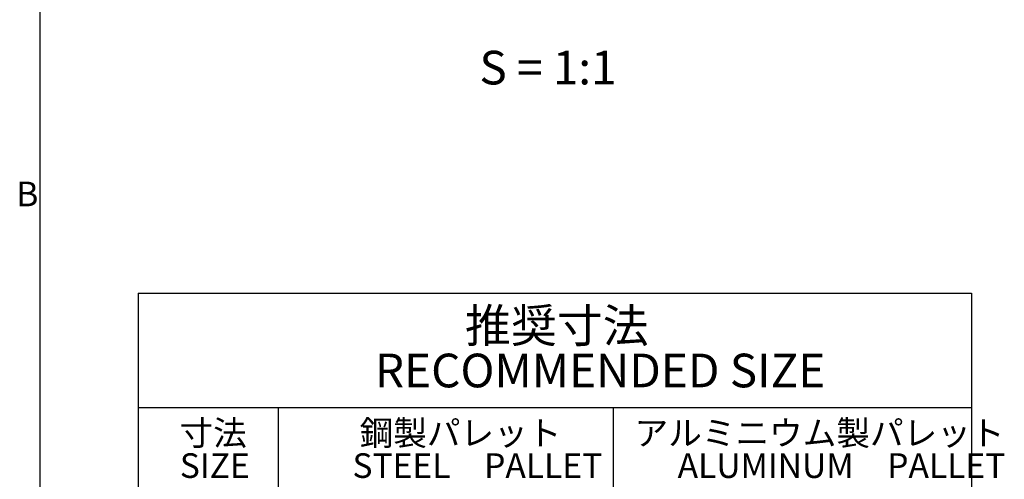
# Model space of a CAD drawing. Extents: x 0 to 230, y 0 to 148.
# Drawn here: x 9 to 71, y 75 to 104 of the extents above; entities that cross this region are included whole.
import ezdxf

# ---------------------------------------------------------------- set-up
doc = ezdxf.new("R2010")
doc.units = 0
doc.header["$LTSCALE"] = 0.5
doc.layers.get('0').update_dxf_attribs({"linetype": 'CONTINUOUS'})
doc.layers.add('ﾚｲﾔｰ1', color=7, linetype='CONTINUOUS')
doc.styles.add('SLDTEXTSTYLE0', font='TXT', dxfattribs={"width": 0.7, "bigfont": 'bigfont'})
doc.styles.add('SLDTEXTSTYLE1', font='TXT', dxfattribs={"width": 0.65, "bigfont": 'bigfont'})
doc.styles.add('SLDTEXTSTYLE2', font='TXT', dxfattribs={"width": 0.642857, "bigfont": 'bigfont'})

# ---------------------------------------------------------------- blocks, each defined once
blk = doc.blocks.new('SW_TABLEANNOTATION_1')
at = {"color": 0, "linetype": 'CONTINUOUS'}
for p, q in [((0, 0), (0, -7.198)), ((0, 0), (8.805, 0)), ((8.805, 0), (29.873, 0)), ((29.873, 0), (52.422, 0)), ((52.422, 0), (52.422, -7.198)), ((0, -7.198), (0, -12.608)), ((0, -7.198), (8.805, -7.198)), ((8.805, -7.198), (8.805, -12.608)), ((8.805, -7.198), (29.873, -7.198)), ((29.873, -7.198), (29.873, -12.608)), ((29.873, -7.198), (52.422, -7.198)), ((52.422, -7.198), (52.422, -12.608)), ((0, -12.608), (0, -15.439)), ((0, -12.608), (8.805, -12.608)), ((8.805, -12.608), (8.805, -15.439)), ((8.805, -12.608), (29.873, -12.608)), ((29.873, -12.608), (29.873, -15.439)), ((29.873, -12.608), (52.422, -12.608)), ((52.422, -12.608), (52.422, -15.439)), ((0, -15.439), (0, -18.27)), ((0, -15.439), (8.805, -15.439)), ((8.805, -15.439), (8.805, -18.27)), ((8.805, -15.439), (29.873, -15.439)), ((29.873, -15.439), (29.873, -18.27)), ((29.873, -15.439), (52.422, -15.439)), ((52.422, -15.439), (52.422, -18.27)), ((0, -18.27), (0, -21.101)), ((0, -18.27), (8.805, -18.27)), ((8.805, -18.27), (8.805, -21.101)), ((8.805, -18.27), (29.873, -18.27)), ((29.873, -18.27), (29.873, -21.101)), ((29.873, -18.27), (52.422, -18.27)), ((52.422, -18.27), (52.422, -21.101)), ((0, -21.101), (8.805, -21.101)), ((8.805, -21.101), (29.873, -21.101)), ((29.873, -21.101), (52.422, -21.101))]:
    blk.add_line(p, q, dxfattribs=at)
at = {"color": 0, "linetype": 'CONTINUOUS', "attachment_point": 1}
for s, insert, char_height, style in [('推奨寸法', (20.559, -0.983), 2.1167, 'SLDTEXTSTYLE0'), ('RECOMMENDED SIZE', (14.891, -3.805), 2.11667, 'SLDTEXTSTYLE0'), ('寸法', (2.599, -8.017), 1.55, 'SLDTEXTSTYLE0'), ('鋼製パレット', (13.927, -8.017), 1.55, 'SLDTEXTSTYLE0'), ('アルミニウム製パレット', (31.225, -8.017), 1.55, 'SLDTEXTSTYLE0'), ('SIZE', (2.616, -10.067), 1.55, 'SLDTEXTSTYLE0'), ('STEEL\u3000PALLET', (13.476, -10.067), 1.55, 'SLDTEXTSTYLE0'), ('ALUMINUM\u3000PALLET', (33.932, -10.067), 1.55, 'SLDTEXTSTYLE0'), ('≧ 12', (17.084, -13.163), 1.55, 'SLDTEXTSTYLE1'), ('≧ 17', (38.893, -13.163), 1.55, 'SLDTEXTSTYLE1'), ('A', (3.952, -13.163), 1.55, 'SLDTEXTSTYLE0'), ('B', (3.952, -15.994), 1.55, 'SLDTEXTSTYLE0'), ('≧ 12', (17.084, -15.994), 1.55, 'SLDTEXTSTYLE1'), ('≧ 12', (38.893, -15.994), 1.55, 'SLDTEXTSTYLE1'), ('C', (3.952, -18.825), 1.55, 'SLDTEXTSTYLE0'), ('≧ 15', (17.084, -18.825), 1.55, 'SLDTEXTSTYLE1'), ('≧ 20', (38.893, -18.825), 1.55, 'SLDTEXTSTYLE1')]:
    blk.add_mtext(s, dxfattribs=dict(at, insert=insert, char_height=char_height, style=style))

msp = doc.modelspace()

# ---------------------------------------------------------------- linework, layer by layer
at = {"layer": 'ﾚｲﾔｰ1', "color": 7, "linetype": 'CONTINUOUS'}
msp.add_line((10, 6), (10, 143.5), dxfattribs=at)

# ---------------------------------------------------------------- block references
at = {"color": 7, "linetype": 'CONTINUOUS'}
msp.add_blockref('SW_TABLEANNOTATION_1', (16.16915, 86.67582), dxfattribs=at)

# ---------------------------------------------------------------- texts
at = {"color": 7, "linetype": 'CONTINUOUS', "attachment_point": 1}
for s, insert, char_height, style in [('S = 1:1', (37.63294, 101.91528), 2.116667, 'SLDTEXTSTYLE2'), ('B', (8.5, 93.68806), 1.55, 'SLDTEXTSTYLE0')]:
    msp.add_mtext(s, dxfattribs=dict(at, insert=insert, char_height=char_height, style=style))

doc.saveas('drawing.dxf')
